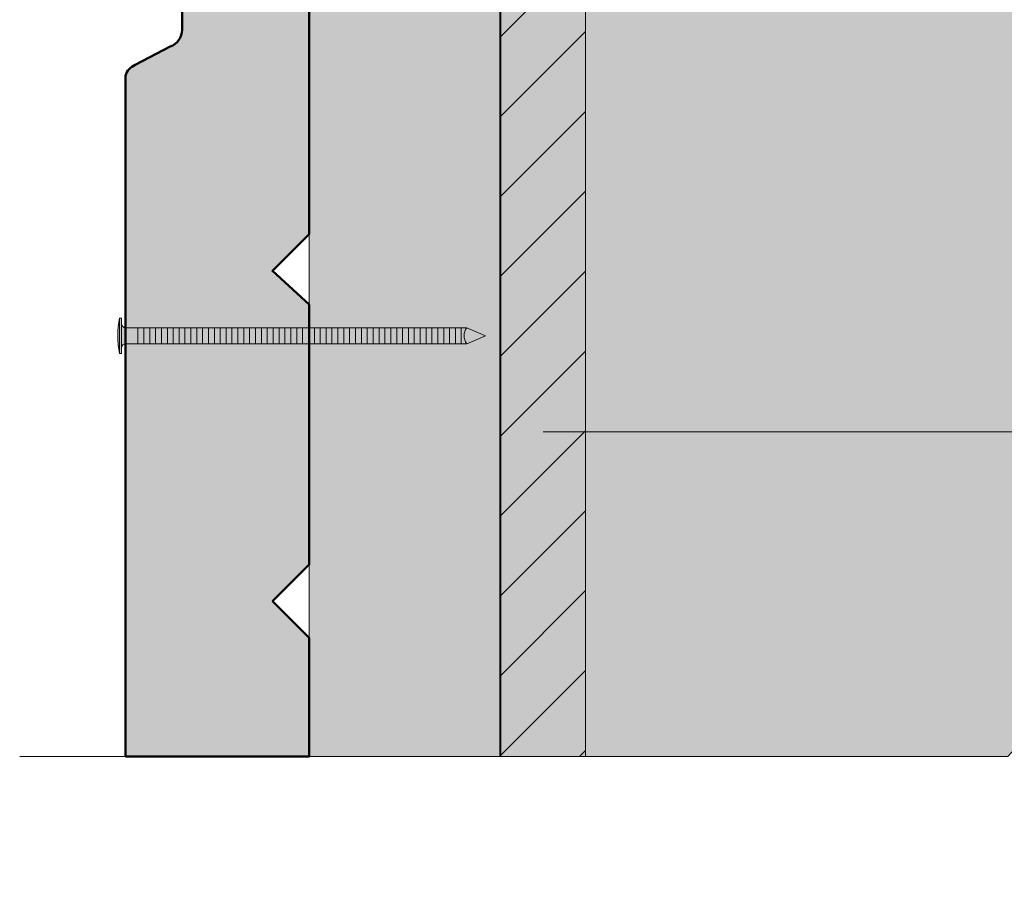
# Model space of a CAD drawing. Units: millimetres. Extents: x 9806 to 10791, y -14005 to -12650.
# Drawn here: x 10124 to 10264, y -13765 to -13643 of the extents above; entities that cross this region are included whole.
import ezdxf

# ---------------------------------------------------------------- set-up
doc = ezdxf.new("R2010")
doc.units = ezdxf.units.MM
doc.header["$LTSCALE"] = 5
doc.layers.add('Ech.1_5', color=7, linetype='Continuous')

# ---------------------------------------------------------------- blocks, each defined once
blk = doc.blocks.new('cw-line-extremity4')
at = {"lineweight": 5}
h = blk.add_hatch(color=0, dxfattribs=at)
edge = h.paths.add_edge_path()
edge.add_arc((0, 0), 2.5, 0, 360)

msp = doc.modelspace()

# ---------------------------------------------------------------- hatches: boundary and pattern name
at = {"layer": 'Ech.1_5', "lineweight": 5, "true_color": 0xffad86, "transparency": 33554687}
msp.add_hatch(color=21, dxfattribs=at).paths.add_polyline_path([(10192.42, -13552.51), (10192.56, -13571.8), (10192.46, -13747.39), (10264.44, -13747.39), (10280.92, -13729.41), (10266.81, -13765.37), (10283.3, -13747.39), (10381.46, -13747.39), (10381.41, -13552.52), (10378.47, -13552.51)])
at = {"layer": 'Ech.1_5', "lineweight": 5, "true_color": 0xff8686, "transparency": 33554687}
msp.add_hatch(color=11, dxfattribs=at).paths.add_polyline_path([(10192.58, -13747.39), (10204.58, -13747.39), (10204.58, -13552.51), (10192.58, -13552.51)])
at = {"layer": 'Ech.1_5', "lineweight": 15, "transparency": 33554687}
h = msp.add_hatch(dxfattribs=at)
h.set_pattern_fill('CwHatchPattern_31', color=1, scale=0.4, style=0, pattern_type=2)
h.set_pattern_definition([(45, (0, 0), (-5.6568543, 5.6568543), [])])
h.paths.add_polyline_path([(10192.58, -13747.39), (10204.58, -13747.39), (10204.58, -13552.51), (10192.58, -13552.51)])
at = {"layer": 'Ech.1_5', "lineweight": 20, "true_color": 0x916a48, "transparency": 33554687}
msp.add_hatch(color=35, dxfattribs=at).paths.add_polyline_path([(10165.42, -13747.39), (10192.46, -13747.39), (10192.42, -13563.08), (10165.41, -13563.08)])
msp.add_hatch(color=35, dxfattribs=at).paths.add_polyline_path([(10165.42, -13747.39), (10192.46, -13747.39), (10192.42, -13563.08), (10165.41, -13563.08)])
at = {"layer": 'Ech.1_5', "lineweight": 20, "true_color": 0x804040, "transparency": 33554687}
msp.add_hatch(color=17, dxfattribs=at).paths.add_polyline_path([(10160.22, -13725.42), (10165.42, -13720.22), (10165.42, -13683.4), (10160.22, -13678.62), (10165.42, -13673.42), (10165.42, -13629.02), (10154.63, -13629.02), (10154.63, -13618.76), (10153.02, -13613.62), (10148.47, -13613.62), (10147.42, -13617.08), (10147.42, -13630.98), (10148.6, -13632.52), (10147.42, -13633.91), (10147.42, -13644.47, -0.313133), (10145.73, -13646.84), (10140.77, -13649.46, 0.255599), (10139.4, -13650.98), (10139.4, -13747.39), (10165.42, -13747.39), (10165.42, -13730.62)])
at = {"layer": 'Ech.1_5', "lineweight": 5, "transparency": 33554687}
h = msp.add_hatch(color=252, dxfattribs=at)
edge = h.paths.add_edge_path()
edge.add_line((10138.54, -13690.33), (10138.54, -13685.3))
edge.add_arc((10151.1, -13687.81), 12.81, 168.6633, 191.3367)
for points in [[(10138.84, -13690.33), (10138.84, -13689.5), (10138.84, -13686.13), (10138.84, -13685.3), (10138.54, -13685.3), (10138.54, -13690.33)], [(10141.15, -13688.94), (10139.4, -13688.94, 0.414214), (10138.84, -13689.5), (10138.84, -13686.13, 0.414214), (10139.4, -13686.68), (10141.15, -13686.68)], [(10141.15, -13688.94), (10141.98, -13688.94), (10141.98, -13686.68), (10141.15, -13686.68)], [(10141.98, -13688.94), (10142.82, -13688.94), (10142.82, -13686.68), (10141.98, -13686.68)], [(10142.82, -13688.94), (10143.65, -13688.94), (10143.65, -13686.68), (10142.82, -13686.68)], [(10143.65, -13688.94), (10144.48, -13688.94), (10144.48, -13686.68), (10143.65, -13686.68)], [(10144.48, -13688.94), (10145.32, -13688.94), (10145.32, -13686.68), (10144.48, -13686.68)], [(10145.32, -13688.94), (10146.15, -13688.94), (10146.15, -13686.68), (10145.32, -13686.68)], [(10146.15, -13688.94), (10146.98, -13688.94), (10146.98, -13686.68), (10146.15, -13686.68)], [(10146.98, -13688.94), (10147.82, -13688.94), (10147.82, -13686.68), (10146.98, -13686.68)], [(10147.82, -13688.94), (10148.65, -13688.94), (10148.65, -13686.68), (10147.82, -13686.68)], [(10148.65, -13688.94), (10149.48, -13688.94), (10149.48, -13686.68), (10148.65, -13686.68)], [(10149.48, -13688.94), (10150.32, -13688.94), (10150.32, -13686.68), (10149.48, -13686.68)], [(10150.32, -13688.94), (10151.15, -13688.94), (10151.15, -13686.68), (10150.32, -13686.68)], [(10151.15, -13688.94), (10151.98, -13688.94), (10151.98, -13686.68), (10151.15, -13686.68)], [(10151.98, -13688.94), (10152.82, -13688.94), (10152.82, -13686.68), (10151.98, -13686.68)], [(10152.82, -13688.94), (10153.65, -13688.94), (10153.65, -13686.68), (10152.82, -13686.68)], [(10153.65, -13688.94), (10154.48, -13688.94), (10154.48, -13686.68), (10153.65, -13686.68)], [(10154.48, -13688.94), (10155.32, -13688.94), (10155.32, -13686.68), (10154.48, -13686.68)], [(10155.32, -13688.94), (10156.15, -13688.94), (10156.15, -13686.68), (10155.32, -13686.68)], [(10156.15, -13688.94), (10156.98, -13688.94), (10156.98, -13686.68), (10156.15, -13686.68)], [(10156.98, -13688.94), (10157.82, -13688.94), (10157.82, -13686.68), (10156.98, -13686.68)], [(10157.82, -13688.94), (10158.65, -13688.94), (10158.65, -13686.68), (10157.82, -13686.68)], [(10158.65, -13688.94), (10159.48, -13688.94), (10159.48, -13686.68), (10158.65, -13686.68)], [(10159.48, -13688.94), (10160.32, -13688.94), (10160.32, -13686.68), (10159.48, -13686.68)], [(10160.32, -13688.94), (10161.15, -13688.94), (10161.15, -13686.68), (10160.32, -13686.68)], [(10161.15, -13688.94), (10161.98, -13688.94), (10161.98, -13686.68), (10161.15, -13686.68)], [(10161.98, -13688.94), (10162.82, -13688.94), (10162.82, -13686.68), (10161.98, -13686.68)], [(10162.82, -13688.94), (10163.65, -13688.94), (10163.65, -13686.68), (10162.82, -13686.68)], [(10163.65, -13688.94), (10164.48, -13688.94), (10164.48, -13686.68), (10163.65, -13686.68)], [(10164.48, -13688.94), (10165.32, -13688.94), (10165.32, -13686.68), (10164.48, -13686.68)], [(10165.32, -13688.94), (10166.15, -13688.94), (10166.15, -13686.68), (10165.32, -13686.68)], [(10166.15, -13688.94), (10166.98, -13688.94), (10166.98, -13686.68), (10166.15, -13686.68)], [(10166.98, -13688.94), (10167.82, -13688.94), (10167.82, -13686.68), (10166.98, -13686.68)], [(10167.82, -13688.94), (10168.65, -13688.94), (10168.65, -13686.68), (10167.82, -13686.68)], [(10168.65, -13688.94), (10169.48, -13688.94), (10169.48, -13686.68), (10168.65, -13686.68)], [(10169.48, -13688.94), (10170.32, -13688.94), (10170.32, -13686.68), (10169.48, -13686.68)], [(10170.32, -13688.94), (10171.15, -13688.94), (10171.15, -13686.68), (10170.32, -13686.68)], [(10171.15, -13688.94), (10171.98, -13688.94), (10171.98, -13686.68), (10171.15, -13686.68)], [(10171.98, -13688.94), (10172.82, -13688.94), (10172.82, -13686.68), (10171.98, -13686.68)], [(10172.82, -13688.94), (10173.65, -13688.94), (10173.65, -13686.68), (10172.82, -13686.68)], [(10173.65, -13688.94), (10174.48, -13688.94), (10174.48, -13686.68), (10173.65, -13686.68)], [(10174.48, -13688.94), (10175.32, -13688.94), (10175.32, -13686.68), (10174.48, -13686.68)], [(10175.32, -13688.94), (10176.15, -13688.94), (10176.15, -13686.68), (10175.32, -13686.68)], [(10176.15, -13688.94), (10176.98, -13688.94), (10176.98, -13686.68), (10176.15, -13686.68)], [(10176.98, -13688.94), (10177.82, -13688.94), (10177.82, -13686.68), (10176.98, -13686.68)], [(10177.82, -13688.94), (10178.65, -13688.94), (10178.65, -13686.68), (10177.82, -13686.68)], [(10178.65, -13688.94), (10179.48, -13688.94), (10179.48, -13686.68), (10178.65, -13686.68)], [(10179.48, -13688.94), (10180.32, -13688.94), (10180.32, -13686.68), (10179.48, -13686.68)], [(10180.32, -13688.94), (10181.15, -13688.94), (10181.15, -13686.68), (10180.32, -13686.68)], [(10181.15, -13688.94), (10181.98, -13688.94), (10181.98, -13686.68), (10181.15, -13686.68)], [(10181.98, -13688.94), (10182.82, -13688.94), (10182.82, -13686.68), (10181.98, -13686.68)], [(10182.82, -13688.94), (10183.65, -13688.94), (10183.65, -13686.68), (10182.82, -13686.68)], [(10183.65, -13688.94), (10184.48, -13688.94), (10184.48, -13686.68), (10183.65, -13686.68)], [(10184.48, -13688.94), (10185.32, -13688.94), (10185.32, -13686.68), (10184.48, -13686.68)], [(10185.32, -13688.94), (10186.15, -13688.94), (10186.15, -13686.68), (10185.32, -13686.68)], [(10186.15, -13688.94), (10186.98, -13688.94), (10186.98, -13686.68), (10186.15, -13686.68)], [(10187.76, -13686.68), (10186.98, -13686.68), (10186.98, -13688.94), (10187.76, -13688.94, -0.351359)], [(10190.42, -13687.81), (10187.76, -13686.68, 0.351359), (10187.76, -13688.94)]]:
    msp.add_hatch(color=252, dxfattribs=at).paths.add_polyline_path(points)

# ---------------------------------------------------------------- linework, layer by layer
at = {"layer": 'Ech.1_5', "color": 190, "lineweight": 9}
for p, q in [((10138.54, -13685.3), (10138.54, -13690.33)), ((10138.84, -13685.3), (10138.54, -13685.3)), ((10138.84, -13685.3), (10138.84, -13686.13)), ((10138.84, -13686.13), (10138.84, -13689.5)), ((10187.76, -13686.68), (10139.4, -13686.68)), ((10141.15, -13686.68), (10141.15, -13688.94)), ((10141.98, -13686.68), (10141.98, -13688.94)), ((10142.82, -13686.68), (10142.82, -13688.94)), ((10143.65, -13686.68), (10143.65, -13688.94)), ((10144.48, -13686.68), (10144.48, -13688.94)), ((10145.32, -13686.68), (10145.32, -13688.94)), ((10146.15, -13686.68), (10146.15, -13688.94)), ((10146.98, -13686.68), (10146.98, -13688.94)), ((10147.82, -13686.68), (10147.82, -13688.94)), ((10148.65, -13686.68), (10148.65, -13688.94)), ((10149.48, -13686.68), (10149.48, -13688.94)), ((10150.32, -13686.68), (10150.32, -13688.94)), ((10151.15, -13686.68), (10151.15, -13688.94)), ((10151.98, -13686.68), (10151.98, -13688.94)), ((10152.82, -13686.68), (10152.82, -13688.94)), ((10153.65, -13686.68), (10153.65, -13688.94)), ((10153.65, -13686.68), (10153.65, -13688.94)), ((10154.48, -13686.68), (10154.48, -13688.94)), ((10155.32, -13686.68), (10155.32, -13688.94)), ((10156.15, -13686.68), (10156.15, -13688.94)), ((10156.98, -13686.68), (10156.98, -13688.94)), ((10157.82, -13686.68), (10157.82, -13688.94)), ((10158.65, -13686.68), (10158.65, -13688.94)), ((10159.48, -13686.68), (10159.48, -13688.94)), ((10160.32, -13686.68), (10160.32, -13688.94)), ((10161.15, -13686.68), (10161.15, -13688.94)), ((10161.98, -13686.68), (10161.98, -13688.94)), ((10162.82, -13686.68), (10162.82, -13688.94)), ((10163.65, -13686.68), (10163.65, -13688.94)), ((10164.48, -13686.68), (10164.48, -13688.94)), ((10165.32, -13686.68), (10165.32, -13688.94)), ((10166.15, -13686.68), (10166.15, -13688.94)), ((10166.98, -13686.68), (10166.98, -13688.94)), ((10167.82, -13686.68), (10167.82, -13688.94)), ((10168.65, -13686.68), (10168.65, -13688.94)), ((10169.48, -13686.68), (10169.48, -13688.94)), ((10170.32, -13686.68), (10170.32, -13688.94)), ((10171.15, -13686.68), (10171.15, -13688.94)), ((10171.98, -13686.68), (10171.98, -13688.94)), ((10172.82, -13686.68), (10172.82, -13688.94)), ((10173.65, -13686.68), (10173.65, -13688.94)), ((10174.48, -13686.68), (10174.48, -13688.94)), ((10175.32, -13686.68), (10175.32, -13688.94)), ((10176.15, -13686.68), (10176.15, -13688.94)), ((10176.98, -13686.68), (10176.98, -13688.94)), ((10177.82, -13686.68), (10177.82, -13688.94)), ((10178.65, -13686.68), (10178.65, -13688.94)), ((10179.48, -13686.68), (10179.48, -13688.94)), ((10180.32, -13686.68), (10180.32, -13688.94)), ((10181.15, -13686.68), (10181.15, -13688.94)), ((10181.98, -13686.68), (10181.98, -13688.94)), ((10182.82, -13686.68), (10182.82, -13688.94)), ((10183.65, -13686.68), (10183.65, -13688.94)), ((10184.48, -13686.68), (10184.48, -13688.94)), ((10185.32, -13686.68), (10185.32, -13688.94)), ((10186.15, -13686.68), (10186.15, -13688.94)), ((10186.98, -13686.68), (10186.98, -13688.94)), ((10190.42, -13687.81), (10187.76, -13686.68)), ((10187.76, -13688.94), (10139.45, -13688.94)), ((10190.42, -13687.81), (10187.76, -13688.94)), ((10138.84, -13690.33), (10138.54, -13690.33)), ((10138.84, -13690.33), (10138.84, -13689.5))]:
    msp.add_line(p, q, dxfattribs=at)
at = {"layer": 'Ech.1_5', "color": 190, "lineweight": 15}
for points in [[(10280.92, -13729.41), (10266.81, -13765.37), (10283.3, -13747.39), (10381.46, -13747.39), (10381.41, -13552.51), (10192.42, -13552.51), (10192.46, -13747.39), (10264.44, -13747.39), (10280.92, -13729.41)], [(10192.42, -13552.51), (10192.56, -13571.8), (10192.46, -13747.39), (10264.44, -13747.39), (10280.92, -13729.41), (10266.81, -13765.37), (10283.3, -13747.39), (10381.46, -13747.39), (10381.41, -13552.52), (10378.47, -13552.51), (10192.42, -13552.51)], [(10280.92, -13729.41), (10266.81, -13765.37), (10283.3, -13747.39), (10381.46, -13747.39), (10381.41, -13552.51), (10192.42, -13552.51), (10192.46, -13747.39), (10264.44, -13747.39), (10280.92, -13729.41)], [(10280.92, -13729.41), (10266.81, -13765.37), (10283.3, -13747.39), (10381.46, -13747.39), (10381.41, -13552.51), (10192.42, -13552.51), (10192.46, -13747.39), (10264.44, -13747.39), (10280.92, -13729.41)], [(10192.42, -13552.51), (10192.56, -13571.8), (10192.46, -13747.39), (10264.44, -13747.39), (10280.92, -13729.41), (10266.81, -13765.37), (10283.3, -13747.39), (10381.46, -13747.39), (10381.41, -13552.52), (10378.47, -13552.51), (10192.42, -13552.51)], [(10280.92, -13729.41), (10266.81, -13765.37), (10283.3, -13747.39), (10381.46, -13747.39), (10381.41, -13552.51), (10192.42, -13552.51), (10192.46, -13747.39), (10264.44, -13747.39), (10280.92, -13729.41)], [(10192.58, -13747.39), (10204.58, -13747.39), (10204.58, -13552.51), (10192.58, -13552.51), (10192.58, -13747.39)], [(10165.42, -13747.39), (10192.46, -13747.39), (10192.42, -13563.08), (10165.41, -13563.08), (10165.42, -13747.39)], [(10165.42, -13747.39), (10192.46, -13747.39), (10192.42, -13563.08), (10165.41, -13563.08), (10165.42, -13747.39)], [(10165.42, -13747.39), (10192.46, -13747.39), (10192.42, -13563.08), (10165.41, -13563.08), (10165.42, -13747.39)], [(10165.42, -13747.39), (10192.46, -13747.39), (10192.42, -13563.08), (10165.41, -13563.08), (10165.42, -13747.39)], [(10198.58, -13701.44), (10464.51, -13701.44), (10484.51, -13701.44)], [(10124.4, -13747.39), (10264.44, -13747.39), (10280.92, -13729.41), (10266.81, -13765.37), (10283.3, -13747.39), (10453.53, -13747.39)]]:
    msp.add_lwpolyline(points, dxfattribs=at)
at = {"layer": 'Ech.1_5', "color": 7, "lineweight": 50}
msp.add_lwpolyline([(10160.22, -13725.42), (10165.42, -13720.22), (10165.42, -13683.4), (10160.22, -13678.62), (10165.42, -13673.42), (10165.42, -13629.02), (10154.63, -13629.02), (10154.63, -13618.76), (10153.02, -13613.62), (10148.47, -13613.62), (10147.42, -13617.08), (10147.42, -13630.98), (10148.6, -13632.52), (10147.42, -13633.91), (10147.42, -13644.47, -0.313133), (10145.73, -13646.84), (10140.77, -13649.46, 0.255599), (10139.4, -13650.98), (10139.4, -13747.39), (10165.42, -13747.39), (10165.42, -13730.62), (10160.22, -13725.42)], format="xyb", dxfattribs=at)
at = {"layer": 'Ech.1_5', "color": 7, "lineweight": 20}
msp.add_lwpolyline([(10165.42, -13747.39), (10165.42, -13730.62), (10160.22, -13725.42), (10165.42, -13720.22), (10165.42, -13683.4), (10160.22, -13678.62), (10165.42, -13673.42), (10165.42, -13629.02), (10154.63, -13629.02), (10154.63, -13618.76), (10153.02, -13613.62), (10148.47, -13613.62), (10147.42, -13617.08), (10147.42, -13630.98), (10148.6, -13632.52), (10147.42, -13633.91), (10147.42, -13644.47, -0.313133), (10145.73, -13646.84), (10140.77, -13649.46, 0.255599), (10139.4, -13650.98), (10139.4, -13747.39)], format="xyb", dxfattribs=at)
at = {"layer": 'Ech.1_5', "color": 7, "lineweight": 9}
for points in [[(10138.54, -13690.33), (10138.54, -13685.3, 0.099256), (10138.54, -13690.33)], [(10141.15, -13688.94), (10139.4, -13688.94, 0.414214), (10138.84, -13689.5), (10138.84, -13686.13, 0.414214), (10139.4, -13686.68), (10141.15, -13686.68), (10141.15, -13688.94)], [(10187.76, -13686.68), (10186.98, -13686.68), (10186.98, -13688.94), (10187.76, -13688.94, -0.351359), (10187.76, -13686.68)], [(10190.42, -13687.81), (10187.76, -13686.68, 0.351359), (10187.76, -13688.94), (10190.42, -13687.81)]]:
    msp.add_lwpolyline(points, format="xyb", dxfattribs=at)
for points in [[(10138.84, -13690.33), (10138.84, -13689.5), (10138.84, -13686.13), (10138.84, -13685.3), (10138.54, -13685.3), (10138.54, -13690.33), (10138.84, -13690.33)], [(10141.15, -13688.94), (10141.98, -13688.94), (10141.98, -13686.68), (10141.15, -13686.68), (10141.15, -13688.94)], [(10141.98, -13688.94), (10142.82, -13688.94), (10142.82, -13686.68), (10141.98, -13686.68), (10141.98, -13688.94)], [(10142.82, -13688.94), (10143.65, -13688.94), (10143.65, -13686.68), (10142.82, -13686.68), (10142.82, -13688.94)], [(10143.65, -13688.94), (10144.48, -13688.94), (10144.48, -13686.68), (10143.65, -13686.68), (10143.65, -13688.94)], [(10144.48, -13688.94), (10145.32, -13688.94), (10145.32, -13686.68), (10144.48, -13686.68), (10144.48, -13688.94)], [(10145.32, -13688.94), (10146.15, -13688.94), (10146.15, -13686.68), (10145.32, -13686.68), (10145.32, -13688.94)], [(10146.15, -13688.94), (10146.98, -13688.94), (10146.98, -13686.68), (10146.15, -13686.68), (10146.15, -13688.94)], [(10146.98, -13688.94), (10147.82, -13688.94), (10147.82, -13686.68), (10146.98, -13686.68), (10146.98, -13688.94)], [(10147.82, -13688.94), (10148.65, -13688.94), (10148.65, -13686.68), (10147.82, -13686.68), (10147.82, -13688.94)], [(10148.65, -13688.94), (10149.48, -13688.94), (10149.48, -13686.68), (10148.65, -13686.68), (10148.65, -13688.94)], [(10149.48, -13688.94), (10150.32, -13688.94), (10150.32, -13686.68), (10149.48, -13686.68), (10149.48, -13688.94)], [(10150.32, -13688.94), (10151.15, -13688.94), (10151.15, -13686.68), (10150.32, -13686.68), (10150.32, -13688.94)], [(10151.15, -13688.94), (10151.98, -13688.94), (10151.98, -13686.68), (10151.15, -13686.68), (10151.15, -13688.94)], [(10151.98, -13688.94), (10152.82, -13688.94), (10152.82, -13686.68), (10151.98, -13686.68), (10151.98, -13688.94)], [(10152.82, -13688.94), (10153.65, -13688.94), (10153.65, -13686.68), (10152.82, -13686.68), (10152.82, -13688.94)], [(10153.65, -13688.94), (10154.48, -13688.94), (10154.48, -13686.68), (10153.65, -13686.68), (10153.65, -13688.94)], [(10154.48, -13688.94), (10155.32, -13688.94), (10155.32, -13686.68), (10154.48, -13686.68), (10154.48, -13688.94)], [(10155.32, -13688.94), (10156.15, -13688.94), (10156.15, -13686.68), (10155.32, -13686.68), (10155.32, -13688.94)], [(10156.15, -13688.94), (10156.98, -13688.94), (10156.98, -13686.68), (10156.15, -13686.68), (10156.15, -13688.94)], [(10156.98, -13688.94), (10157.82, -13688.94), (10157.82, -13686.68), (10156.98, -13686.68), (10156.98, -13688.94)], [(10157.82, -13688.94), (10158.65, -13688.94), (10158.65, -13686.68), (10157.82, -13686.68), (10157.82, -13688.94)], [(10158.65, -13688.94), (10159.48, -13688.94), (10159.48, -13686.68), (10158.65, -13686.68), (10158.65, -13688.94)], [(10159.48, -13688.94), (10160.32, -13688.94), (10160.32, -13686.68), (10159.48, -13686.68), (10159.48, -13688.94)], [(10160.32, -13688.94), (10161.15, -13688.94), (10161.15, -13686.68), (10160.32, -13686.68), (10160.32, -13688.94)], [(10161.15, -13688.94), (10161.98, -13688.94), (10161.98, -13686.68), (10161.15, -13686.68), (10161.15, -13688.94)], [(10161.98, -13688.94), (10162.82, -13688.94), (10162.82, -13686.68), (10161.98, -13686.68), (10161.98, -13688.94)], [(10162.82, -13688.94), (10163.65, -13688.94), (10163.65, -13686.68), (10162.82, -13686.68), (10162.82, -13688.94)], [(10163.65, -13688.94), (10164.48, -13688.94), (10164.48, -13686.68), (10163.65, -13686.68), (10163.65, -13688.94)], [(10164.48, -13688.94), (10165.32, -13688.94), (10165.32, -13686.68), (10164.48, -13686.68), (10164.48, -13688.94)], [(10165.32, -13688.94), (10166.15, -13688.94), (10166.15, -13686.68), (10165.32, -13686.68), (10165.32, -13688.94)], [(10166.15, -13688.94), (10166.98, -13688.94), (10166.98, -13686.68), (10166.15, -13686.68), (10166.15, -13688.94)], [(10166.98, -13688.94), (10167.82, -13688.94), (10167.82, -13686.68), (10166.98, -13686.68), (10166.98, -13688.94)], [(10167.82, -13688.94), (10168.65, -13688.94), (10168.65, -13686.68), (10167.82, -13686.68), (10167.82, -13688.94)], [(10168.65, -13688.94), (10169.48, -13688.94), (10169.48, -13686.68), (10168.65, -13686.68), (10168.65, -13688.94)], [(10169.48, -13688.94), (10170.32, -13688.94), (10170.32, -13686.68), (10169.48, -13686.68), (10169.48, -13688.94)], [(10170.32, -13688.94), (10171.15, -13688.94), (10171.15, -13686.68), (10170.32, -13686.68), (10170.32, -13688.94)], [(10171.15, -13688.94), (10171.98, -13688.94), (10171.98, -13686.68), (10171.15, -13686.68), (10171.15, -13688.94)], [(10171.98, -13688.94), (10172.82, -13688.94), (10172.82, -13686.68), (10171.98, -13686.68), (10171.98, -13688.94)], [(10172.82, -13688.94), (10173.65, -13688.94), (10173.65, -13686.68), (10172.82, -13686.68), (10172.82, -13688.94)], [(10173.65, -13688.94), (10174.48, -13688.94), (10174.48, -13686.68), (10173.65, -13686.68), (10173.65, -13688.94)], [(10174.48, -13688.94), (10175.32, -13688.94), (10175.32, -13686.68), (10174.48, -13686.68), (10174.48, -13688.94)], [(10175.32, -13688.94), (10176.15, -13688.94), (10176.15, -13686.68), (10175.32, -13686.68), (10175.32, -13688.94)], [(10176.15, -13688.94), (10176.98, -13688.94), (10176.98, -13686.68), (10176.15, -13686.68), (10176.15, -13688.94)], [(10176.98, -13688.94), (10177.82, -13688.94), (10177.82, -13686.68), (10176.98, -13686.68), (10176.98, -13688.94)], [(10177.82, -13688.94), (10178.65, -13688.94), (10178.65, -13686.68), (10177.82, -13686.68), (10177.82, -13688.94)], [(10178.65, -13688.94), (10179.48, -13688.94), (10179.48, -13686.68), (10178.65, -13686.68), (10178.65, -13688.94)], [(10179.48, -13688.94), (10180.32, -13688.94), (10180.32, -13686.68), (10179.48, -13686.68), (10179.48, -13688.94)], [(10180.32, -13688.94), (10181.15, -13688.94), (10181.15, -13686.68), (10180.32, -13686.68), (10180.32, -13688.94)], [(10181.15, -13688.94), (10181.98, -13688.94), (10181.98, -13686.68), (10181.15, -13686.68), (10181.15, -13688.94)], [(10181.98, -13688.94), (10182.82, -13688.94), (10182.82, -13686.68), (10181.98, -13686.68), (10181.98, -13688.94)], [(10182.82, -13688.94), (10183.65, -13688.94), (10183.65, -13686.68), (10182.82, -13686.68), (10182.82, -13688.94)], [(10183.65, -13688.94), (10184.48, -13688.94), (10184.48, -13686.68), (10183.65, -13686.68), (10183.65, -13688.94)], [(10184.48, -13688.94), (10185.32, -13688.94), (10185.32, -13686.68), (10184.48, -13686.68), (10184.48, -13688.94)], [(10185.32, -13688.94), (10186.15, -13688.94), (10186.15, -13686.68), (10185.32, -13686.68), (10185.32, -13688.94)], [(10186.15, -13688.94), (10186.98, -13688.94), (10186.98, -13686.68), (10186.15, -13686.68), (10186.15, -13688.94)]]:
    msp.add_lwpolyline(points, dxfattribs=at)
at = {"layer": 'Ech.1_5', "color": 190, "lineweight": 9}
for centre, radius, start, end in [((10151.1, -13687.81), 12.81, 168.6633, 191.3367), ((10139.4, -13686.13), 0.556, 180, 270), ((10189.17, -13687.81), 1.81, 141.2812, 218.7188), ((10139.4, -13689.5), 0.556, 90, 180)]:
    msp.add_arc(centre, radius, start, end, dxfattribs=at)

# ---------------------------------------------------------------- block references
at = {"layer": 'Ech.1_5', "color": 190, "lineweight": 15}
msp.add_blockref('cw-line-extremity4', (10198.58, -13701.44), dxfattribs=at)

doc.saveas('drawing.dxf')
